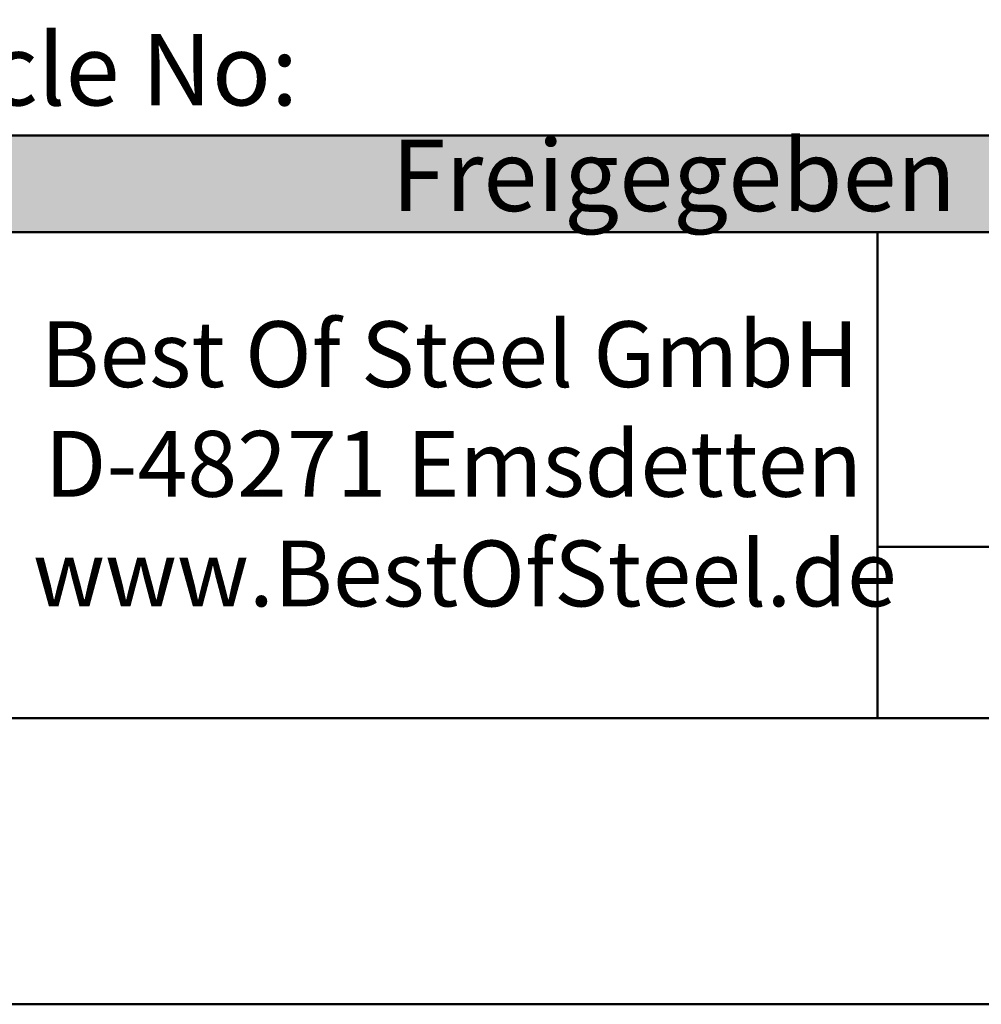
# Model space of a CAD drawing. Units: millimetres. Extents: x 0 to 2100, y -40 to 1485.
# Drawn here: x 813 to 897, y 0 to 86 of the extents above; entities that cross this region are included whole.
import ezdxf
from ezdxf.enums import TextEntityAlignment as Align

# ---------------------------------------------------------------- set-up
doc = ezdxf.new("R2010")
doc.units = ezdxf.units.MM
doc.layers.add('AM_0', color=7, linetype='Continuous', lineweight=50)
doc.layers.add('AM_BOR', color=7, linetype='Continuous', lineweight=50)
doc.layers.add('AM_12', color=7, linetype='Continuous', lineweight=50, plot=False)
doc.styles.get("Standard").update_dxf_attribs({"font": 'ISOCP.SHX'})

# ---------------------------------------------------------------- blocks, each defined once
blk = doc.blocks.new('DIN_A3_BOS')
at = {"layer": 'AM_12'}
blk.add_lwpolyline([(0, 0), (420, 0), (420, 297), (0, 297)], close=True, dxfattribs=at)
at = {"layer": 'AM_BOR'}
blk.add_lwpolyline([(20, 10), (410, 10), (410, 287), (20, 287)], close=True, dxfattribs=at)
blk = doc.blocks.new('TITLE_BOS')
at = {"layer": 'AM_BOR'}
for p, q in [((0, 17), (-110, 17)), ((-55, 0), (-55, 17)), ((-55, 6), (0, 6))]:
    blk.add_line(p, q, dxfattribs=at)
blk.add_lwpolyline([(-180, 0), (0, 0), (0, 44.76)], dxfattribs=at)
at = {"layer": 'AM_BOR', "attachment_point": 1}
for s, width, heights, insert, char_height in [('ArtikelNr./Article No:', 37.51475, [0], (-108.151, 23.93), 2.5), ('{\\W3.58535; }Best Of Steel GmbH\\P{\\W3.79004; }D-48271 Emsdetten\\P{\\W3.21035; }www.BestOfSteel.de', 33.05279, [10.861], (-86.78, 13.883), 2.3)]:
    blk.add_mtext_dynamic_manual_height_columns(s, width=width, gutter_width=12.5, heights=heights, dxfattribs=dict(at, insert=insert, char_height=char_height))
at = {"layer": 'AM_BOR'}
for tag, p, height in [('GEN-TITLE-DES1', (-108.62, 40.592), 3.645), ('GEN-TITLE-NAME', (-161.075, 38.817), 2), ('GEN-TITLE-DES2', (-108.496, 34.999), 3.645), ('NAME-PRUEFER', (-161.075, 34.596), 2), ('GEN-TITLE-DES2-ENG', (-108.62, 30.374), 3), ('GEN-TITLE-DWG', (-71.929, 25.566), 2.5), ('DOC_REVISION', (-30.944, 26.09), 2), ('BAANNR.', (-71.886, 21.393), 2.5), ('PART_REVISION', (-30.944, 21.997), 2), ('GEN-TITLE-SCA', (-21.982, 21.546), 2.5), ('CDN_STATUS', (-71.987, 17.737), 2.5)]:
    blk.add_attdef(tag, p, '', height=height, dxfattribs=at)
for tag, p in [('GEN-TITLE-DAT', (-119.596, 38.827)), ('DATUM-PRUEFER', (-119.596, 34.529))]:
    blk.add_attdef(tag, text='', height=2, dxfattribs=at).set_placement(p, align=Align.CENTER)

msp = doc.modelspace()

# ---------------------------------------------------------------- hatches: boundary and pattern name
at = {"layer": 'AM_0'}
h = msp.add_hatch(color=256, dxfattribs=at)
h.dxf.hatch_style = 1
h.paths.add_polyline_path([(750, 67.5), (967.5, 67.5), (967.5, 75.948), (750, 75.948)])

# ---------------------------------------------------------------- linework, layer by layer
msp.add_lwpolyline([(750, 67.5), (967.5, 67.5), (967.5, 75.948), (750, 75.948)], close=True, dxfattribs=at)

# ---------------------------------------------------------------- block references
at = {"layer": 'AM_0', "lineweight": 0, "xscale": 2.5, "yscale": 2.5, "zscale": 2.5}
msp.add_blockref('DIN_A3_BOS', (0, 0), dxfattribs=at)
at = {"layer": 'AM_0', "lineweight": 0}
ref = msp.add_blockref('TITLE_BOS', (1025, 25), dxfattribs=dict(at, xscale=2.5, yscale=2.5, zscale=2.5))
ref.add_attrib('CDN_STATUS', 'Freigegeben', (845.032, 69.343), dxfattribs={"layer": 'AM_BOR', "height": 6.25})

doc.saveas('drawing.dxf')
